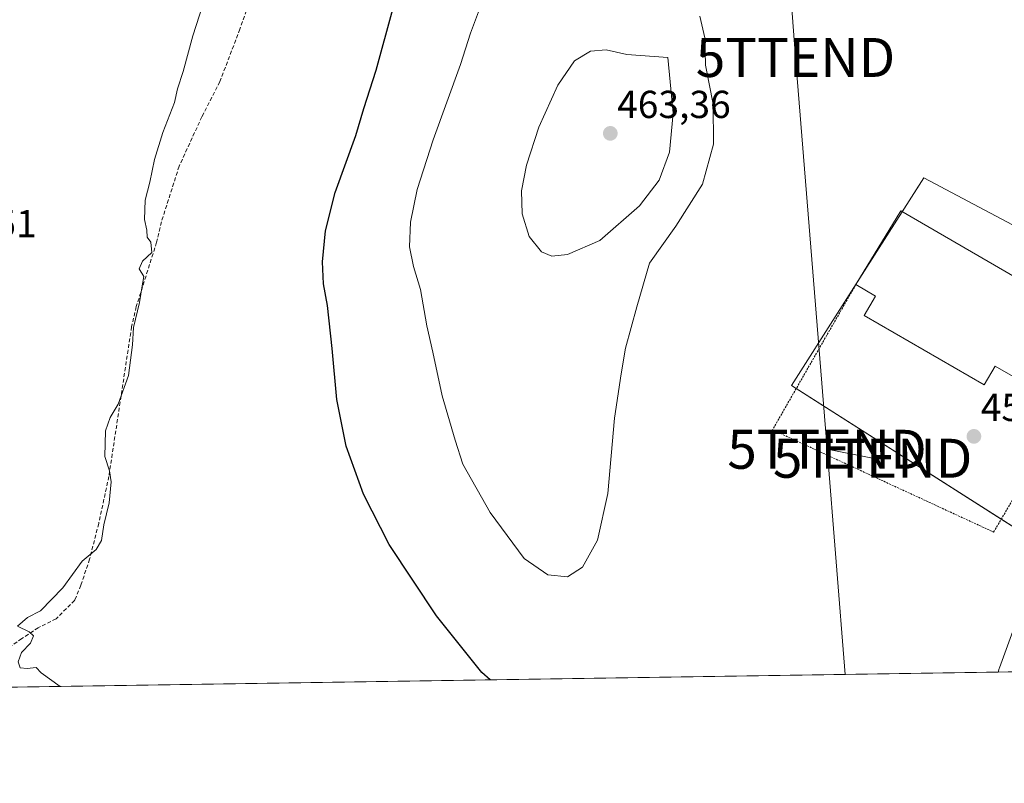
# Model space of a CAD drawing. Units: metres. Extents: x 604107 to 607558, y 4724588 to 4726954.
# Drawn here: x 605757 to 606010, y 4724588 to 4724784 of the extents above; entities that cross this region are included whole.
import ezdxf
from ezdxf.enums import TextEntityAlignment as Align

# ---------------------------------------------------------------- set-up
doc = ezdxf.new("R2010")
doc.units = ezdxf.units.M
doc.header["$MEASUREMENT"] = 0
doc.linetypes.add('TRAZOS', pattern=[0.75, 0.5, -0.25])
doc.linetypes.add('TRAZOSX2', pattern=[1.5, 1, -0.5])
doc.layers.get('0').update_dxf_attribs({"lineweight": 5})
for name, color, linetype, lineweight in [('Alambrada', 19, 'TRAZOS', 0), ('Carátula', 7, 'Continuous', 5), ('Comarca CxS', 133, 'Continuous', 0), ('Comunidad Autónoma CxS', 142, 'Continuous', 0), ('Corriente artificial lineal', 5, 'TRAZOSX2', 13), ('Cultivos herbáceos CxS', 92, 'Continuous', 0), ('Curva de nivel maestra', 36, 'Continuous', 30), ('Curva de nivel normal', 36, 'Continuous', 0), ('Edificación industrial', 135, 'Continuous', 13), ('Edificación industrial Cxs', 135, 'Continuous', 13), ('Municipio CxS', 142, 'Continuous', 0), ('Núcleo urbano', 19, 'Continuous', 0), ('Núcleo urbano CxS', 19, 'Continuous', 0), ('Provincia CxS', 1, 'Continuous', 0), ('Punto de cota en terreno', 7, 'Continuous', 0), ('Rótulo de punto de cota en terreno', 19, 'Continuous', 0), ('Tendido', 6, 'Continuous', 0), ('Torre de tendido puntual', 7, 'Continuous', 0)]:
    doc.layers.add(name, color=color, linetype=linetype, lineweight=lineweight)
doc.styles.add('Arial', font='txt', dxfattribs={"height": 0.2})

# ---------------------------------------------------------------- blocks, each defined once
blk = doc.blocks.new('*U179')
at = {"layer": 'Curva de nivel normal', "color": 36, "linetype": 'Continuous', "lineweight": 0}
blk.add_polyline3d([(605767.7, 4724613.08, 445), (605762.86, 4724616.6, 445), (605761.53, 4724617.94, 445), (605759.24, 4724617.66, 445), (605757.46, 4724617.87, 445), (605756.97, 4724619.38, 445), (605757.83, 4724621.77, 445), (605760.15, 4724624.15, 445), (605760.87, 4724626.02, 445), (605759.73, 4724627.07, 445), (605756.78, 4724628.52, 445), (605759.36, 4724630.73, 445), (605762.64, 4724632.43, 445), (605768.42, 4724638.4, 445), (605773.38, 4724645.22, 445), (605776.94, 4724648.22, 445), (605778.36, 4724650.55, 445), (605778.94, 4724654.55, 445), (605780.28, 4724660.22, 445), (605780.84, 4724665.54, 445), (605780.37, 4724668.38, 445), (605779.18, 4724672.12, 445), (605779.4, 4724678.7, 445), (605780.59, 4724682.12, 445), (605782.65, 4724685.54, 445), (605785.24, 4724692.88, 445), (605786.26, 4724700.7, 445), (605786.56, 4724705.19, 445), (605788.08, 4724711.6, 445), (605788.78, 4724715.88, 445), (605789.25, 4724718.24, 445), (605788.04, 4724720.22, 445), (605788.89, 4724722.21, 445), (605791.27, 4724724.43, 445), (605791.04, 4724727.08, 445), (605790.04, 4724728.36, 445), (605790, 4724730.19, 445), (605789.38, 4724732.88, 445), (605789.58, 4724737.87, 445), (605790.79, 4724742.53, 445), (605791.98, 4724748.3, 445), (605794.13, 4724755.26, 445), (605797.1, 4724762.96, 445), (605797.89, 4724766.42, 445), (605799.33, 4724770.92, 445), (605801.76, 4724780.04, 445), (605804.36, 4724787.97, 445)], dxfattribs=at)
blk = doc.blocks.new('*U190')
at = {"layer": 'Curva de nivel maestra', "color": 36, "linetype": 'Continuous', "lineweight": 30}
blk.add_polyline3d([(605878.15, 4724614.77, 450), (605876.04, 4724616.62, 450), (605864.37, 4724631.23, 450), (605852.25, 4724649.53, 450), (605845.65, 4724662.4, 450), (605841.14, 4724674.76, 450), (605838.76, 4724686.67, 450), (605837.59, 4724699.79, 450), (605836.35, 4724710.86, 450), (605835.31, 4724716.41, 450), (605835.13, 4724722.01, 450), (605835.84, 4724730.02, 450), (605838.39, 4724739.82, 450), (605843.64, 4724754.46, 450), (605845.75, 4724761.36, 450), (605848.86, 4724771.2, 450), (605853.16, 4724786.86, 450)], dxfattribs=at)
blk = doc.blocks.new('5PATER')
at = {"layer": 'Carátula', "linetype": 'Continuous', "lineweight": 5}
h = blk.add_hatch(color=250, dxfattribs=at)
edge = h.paths.add_edge_path()
edge.add_ellipse((0, 0.01), major_axis=(-1.33, -1.34), ratio=0.999422, start_angle=0, end_angle=360)
blk = doc.blocks.new('5TTEND')
blk.add_text('5TTEND', height=10).set_placement((0, 0), align=Align.MIDDLE_CENTER)

msp = doc.modelspace()

# ---------------------------------------------------------------- linework, layer by layer
at = {"layer": 'Alambrada', "color": 19, "linetype": 'TRAZOS', "lineweight": 0}
msp.add_polyline3d([(605972.05, 4724716.19, 458.87), (605950.67, 4724678.93, 450.67), (606007.44, 4724652.68, 450.38), (606037.35, 4724703.35, 450.86), (606023.89, 4724711, 458.56)], dxfattribs=at)
at = {"layer": 'Comarca CxS', "color": 133, "linetype": 'Continuous', "lineweight": 0}
msp.add_polyline3d([(606672.19, 4724626.92, 472.04), (604141.52, 4724588.21, 456.42), (604118.01, 4726152.1, 469.81), (604106.74, 4726901.51, 478), (604867.47, 4726913.15, 529.15), (607520.15, 4726953.74, 545.46), (607550.53, 4724997.54, 502.5), (607556.08, 4724640.44, 520.15), (606672.19, 4724626.92, 472.04)], close=True, dxfattribs=at)
msp.add_polyline3d([(606672.19, 4724626.92, 472.04), (604141.52, 4724588.21, 456.42), (604118.01, 4726152.1, 469.81), (604106.74, 4726901.51, 478), (604867.47, 4726913.15, 529.15), (607520.15, 4726953.74, 545.46), (607550.53, 4724997.54, 502.5), (607556.08, 4724640.44, 520.15), (606672.19, 4724626.92, 472.04)], close=True, dxfattribs=at)
at = {"layer": 'Comunidad Autónoma CxS', "color": 142, "linetype": 'Continuous', "lineweight": 0}
msp.add_polyline3d([(607556.08, 4724640.44, 520.15), (604141.52, 4724588.21, 456.42), (604106.74, 4726901.51, 478), (607520.15, 4726953.74, 545.46), (607556.08, 4724640.44, 520.15)], close=True, dxfattribs=at)
msp.add_polyline3d([(607556.08, 4724640.44, 520.15), (604141.52, 4724588.21, 456.42), (604106.74, 4726901.51, 478), (607520.15, 4726953.74, 545.46), (607556.08, 4724640.44, 520.15)], close=True, dxfattribs=at)
at = {"layer": 'Corriente artificial lineal', "color": 5, "linetype": 'TRAZOSX2', "lineweight": 13}
msp.add_polyline3d([(605829.41, 4724857.53, 446.14), (605831.79, 4724854.3, 446.19), (605833.61, 4724850.76, 446.27), (605833.94, 4724849.13, 446.3), (605833.93, 4724845.55, 446.32), (605829.34, 4724827.36, 446.45), (605822.05, 4724804.91, 445.99), (605813.9, 4724781.78, 445.83), (605808.73, 4724768.29, 445.69), (605804.14, 4724759.28, 445.31), (605798.28, 4724746.57, 445.33), (605793.71, 4724732.3, 445.28), (605792.49, 4724727.05, 445.07), (605787.28, 4724710.54, 444.91), (605786.07, 4724705.37, 444.89), (605780.23, 4724666.96, 445.02), (605777.63, 4724654.92, 444.84), (605775.28, 4724645.73, 445.03), (605773.04, 4724639.02, 445.36), (605771.46, 4724635.17, 445.53), (605766.68, 4724630.42, 445.2), (605762.09, 4724628.15, 445.15), (605757.88, 4724625.33, 444.59), (605753.75, 4724622.51, 444.45)], dxfattribs=at)
at = {"layer": 'Cultivos herbáceos CxS', "color": 92, "linetype": 'Continuous', "lineweight": 0}
for points in [[(606049.24, 4724711.95, 450.92), (605989.5, 4724743.63, 450.53), (605967.98, 4724709.85, 450.55), (605955.55, 4724690.34, 450.46), (606018.73, 4724650.09, 450.79)], [(606018.73, 4724650.09, 450.79), (606009.41, 4724656.03, 450.37), (605956.77, 4724689.56, 450.43), (605955.55, 4724690.34, 450.46), (605967.98, 4724709.85, 450.55), (605972.73, 4724717.31, 450.62), (605983.95, 4724734.91, 450.67), (605989.5, 4724743.63, 450.53), (606049.24, 4724711.95, 450.92)], [(606013.75, 4724631.03, 450.63), (606008.93, 4724617.85, 450.58), (606008.87, 4724617.64, 450.58), (606008.62, 4724616.77, 450.56), (605686.48, 4724611.84, 445.18)], [(606008.62, 4724616.77, 450.56), (606008.87, 4724617.64, 450.58), (606008.93, 4724617.85, 450.58), (606013.75, 4724631.03, 450.63)], [(606008.62, 4724616.77, 450.56), (605756.81, 4724612.92, 443.8), (605747.86, 4724612.78, 444.59), (605745.63, 4724612.75, 444.75), (605743.41, 4724612.71, 444.75), (605686.48, 4724611.84, 445.18)]]:
    msp.add_polyline3d(points, dxfattribs=at)
at = {"layer": 'Curva de nivel normal', "color": 36, "linetype": 'Continuous', "lineweight": 0}
for points in [[(605875.66, 4724787.54, 455), (605873.12, 4724780.7, 455), (605870.51, 4724772.65, 455), (605863.51, 4724753.33, 455), (605859.42, 4724740.6, 455), (605857.7, 4724732.22, 455), (605857.44, 4724725.85, 455), (605858.49, 4724720.81, 455), (605860.26, 4724714.98, 455), (605861.85, 4724705.58, 455), (605863.43, 4724698.82, 455), (605865.8, 4724687.63, 455), (605869.16, 4724676.24, 455), (605871.15, 4724670.11, 455), (605878.11, 4724657.69, 455), (605886.92, 4724645.89, 455), (605892.92, 4724641.68, 455), (605897.99, 4724641.18, 455)], [(605897.99, 4724641.18, 455), (605901.9, 4724643.7, 455), (605905.68, 4724650.65, 455), (605908.39, 4724662.55, 455), (605910.12, 4724681.88, 455), (605911.8, 4724693.29, 455), (605912.88, 4724699.91, 455), (605915.78, 4724710.47, 455), (605919.07, 4724721.67, 455), (605925.82, 4724731.21, 455), (605932.69, 4724741.95, 455), (605935.5, 4724752.24, 455), (605935.45, 4724762.52, 455), (605933.47, 4724772.55, 455), (605933.27, 4724779.53, 455), (605931.98, 4724785.11, 455)], [(605893.98, 4724723.5, 460), (605897.99, 4724723.89, 460), (605906.34, 4724727.49, 460), (605916.46, 4724736.44, 460), (605921.58, 4724743.01, 460), (605924.24, 4724750.22, 460), (605925.15, 4724760.2, 460), (605923.79, 4724774.45, 460), (605913.26, 4724775.29, 460), (605907.94, 4724776.48, 460), (605903.95, 4724776.15, 460), (605899.79, 4724773.63, 460), (605895.53, 4724767.41, 460), (605890.68, 4724756.58, 460), (605887.48, 4724746.87, 460), (605886.21, 4724740.25, 460), (605886.35, 4724734.4, 460), (605888.15, 4724728.57, 460), (605891.36, 4724724.64, 460), (605893.98, 4724723.5, 460)]]:
    msp.add_polyline3d(points, dxfattribs=at)
at = {"layer": 'Edificación industrial', "color": 135, "linetype": 'Continuous', "lineweight": 13}
for points in [[(605972.05, 4724716.19, 458.87), (605983.63, 4724735.09, 457.84), (606024.23, 4724711.59, 457.53), (606023.89, 4724711, 458.56)], [(606023.89, 4724711, 458.56), (606013.04, 4724692.26, 458.67), (606007.84, 4724695.27, 458.72), (606005.05, 4724690.45, 456.1), (605974.21, 4724708.3, 456.17), (605977.09, 4724713.27, 458.8), (605972.05, 4724716.19, 458.87)]]:
    msp.add_polyline3d(points, dxfattribs=at)
at = {"layer": 'Edificación industrial Cxs', "color": 135, "linetype": 'Continuous', "lineweight": 13}
msp.add_polyline3d([(606023.89, 4724711, 458.56), (606013.04, 4724692.26, 458.67), (606007.84, 4724695.27, 458.72), (606005.05, 4724690.45, 456.1), (605974.21, 4724708.3, 456.17), (605977.09, 4724713.27, 458.8), (605972.05, 4724716.19, 458.87), (605983.63, 4724735.09, 457.84), (606024.23, 4724711.59, 457.53), (606023.89, 4724711, 458.56)], close=True, dxfattribs=at)
at = {"layer": 'Municipio CxS', "color": 142, "linetype": 'Continuous', "lineweight": 0}
msp.add_polyline3d([(606672.19, 4724626.92, 472.04), (605264.63, 4724605.39, 471.91)], dxfattribs=at)
msp.add_polyline3d([(606672.19, 4724626.92, 472.04), (605264.63, 4724605.39, 471.91)], dxfattribs=at)
at = {"layer": 'Núcleo urbano', "color": 19, "linetype": 'Continuous', "lineweight": 0}
for points in [[(606018.73, 4724650.09, 450.79), (606009.41, 4724656.03, 450.37), (605956.77, 4724689.56, 450.43), (605955.55, 4724690.34, 450.46), (605967.98, 4724709.85, 450.55), (605972.73, 4724717.31, 450.62), (605983.95, 4724734.91, 450.67), (605989.5, 4724743.63, 450.53), (606049.24, 4724711.95, 450.92)], [(606008.62, 4724616.77, 450.56), (606008.87, 4724617.64, 450.58), (606008.93, 4724617.85, 450.58), (606013.75, 4724631.03, 450.63)], [(606133.74, 4724618.68, 456.18), (606130.93, 4724618.64, 454.85), (606122.69, 4724618.52, 454.39), (606116.03, 4724618.41, 454.44), (606110.52, 4724618.33, 454.38), (606098.52, 4724618.15, 454.22), (606052.55, 4724617.44, 452.91), (606030.44, 4724617.1, 451.75), (606018.48, 4724616.92, 450.87), (606015.1, 4724616.87, 451.02), (606011.75, 4724616.82, 450.96), (606008.62, 4724616.77, 450.56)]]:
    msp.add_polyline3d(points, dxfattribs=at)
at = {"layer": 'Núcleo urbano CxS', "color": 19, "linetype": 'Continuous', "lineweight": 0}
for points in [[(606018.73, 4724650.09, 450.79), (605955.55, 4724690.34, 450.46), (605967.98, 4724709.85, 450.55), (605989.5, 4724743.63, 450.53), (606049.24, 4724711.95, 450.92)], [(606133.74, 4724618.68, 456.18), (606008.62, 4724616.77, 450.56), (606008.87, 4724617.64, 450.58), (606008.93, 4724617.85, 450.58), (606013.75, 4724631.03, 450.63)]]:
    msp.add_polyline3d(points, dxfattribs=at)
at = {"layer": 'Provincia CxS', "color": 1, "linetype": 'Continuous', "lineweight": 0}
msp.add_polyline3d([(607556.08, 4724640.44, 520.15), (604141.52, 4724588.21, 456.42), (604106.74, 4726901.51, 478), (607520.15, 4726953.74, 545.46), (607556.08, 4724640.44, 520.15)], close=True, dxfattribs=at)
msp.add_polyline3d([(607556.08, 4724640.44, 520.15), (604141.52, 4724588.21, 456.42), (604106.74, 4726901.51, 478), (607520.15, 4726953.74, 545.46), (607556.08, 4724640.44, 520.15)], close=True, dxfattribs=at)
at = {"layer": 'Tendido', "color": 6, "linetype": 'Continuous', "lineweight": 0}
for points in [[(605937.27, 4725008.43, 451.88), (605943.59, 4724947.61, 450.44), (605956.56, 4724774.49, 450.52), (605964.66, 4724673.93, 450.4)], [(605964.66, 4724673.93, 450.4), (605976.37, 4724671.63, 450.37)], [(605964.66, 4724673.93, 450.4), (605969.32, 4724616.17, 450.01)]]:
    msp.add_polyline3d(points, dxfattribs=at)

# ---------------------------------------------------------------- block references
at = {"layer": 'Curva de nivel maestra', "color": 36, "linetype": 'Continuous', "lineweight": 30}
msp.add_blockref('*U190', (0, 0), dxfattribs=at)
at = {"layer": 'Curva de nivel normal', "color": 36, "linetype": 'Continuous', "lineweight": 0}
msp.add_blockref('*U179', (0, 0), dxfattribs=at)
at = {"layer": 'Punto de cota en terreno', "linetype": 'Continuous', "lineweight": 0}
for p in [(605909, 4724755, 463.36), (606002.38, 4724677.24, 450.34)]:
    msp.add_blockref('5PATER', p, dxfattribs=at)
at = {"layer": 'Torre de tendido puntual', "linetype": 'Continuous', "lineweight": 0}
for p in [(605956.56, 4724774.49, 450.6), (605964.66, 4724673.93, 450.44), (605976.37, 4724671.63, 450.37)]:
    msp.add_blockref('5TTEND', p, dxfattribs=at)

# ---------------------------------------------------------------- texts
at = {"layer": 'Rótulo de punto de cota en terreno', "color": 19, "linetype": 'Continuous', "lineweight": 0, "style": 'Arial'}
for s, p in [('463,36', (605910.76, 4724756.76)), ('443,51', (605732.53, 4724726.15)), ('450,34', (606004.14, 4724679))]:
    msp.add_text(s, height=7, dxfattribs=at).set_placement(p, align=Align.BOTTOM_LEFT)

doc.saveas('drawing.dxf')
